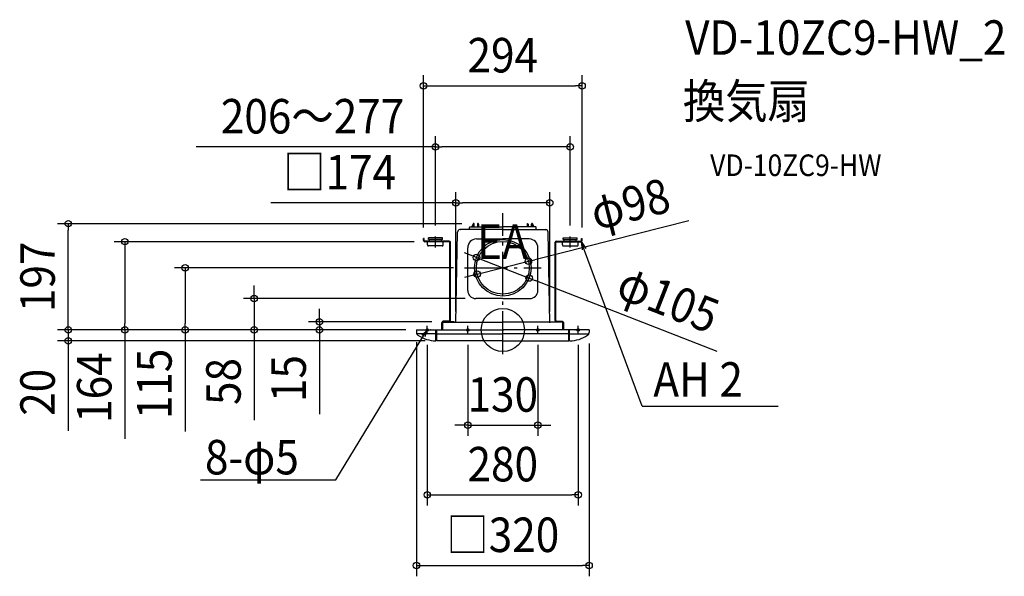
# Model space of a CAD drawing. Extents: x -896 to 930, y -457 to 576.
import ezdxf
from ezdxf.enums import TextEntityAlignment as Align

# ---------------------------------------------------------------- set-up
doc = ezdxf.new("R2010")
doc.units = 0
doc.header["$LTSCALE"] = 20
doc.header["$PDMODE"] = 3
doc.header["$PDSIZE"] = -2
doc.linetypes.add('DASHDOT', pattern=[5.5, 4, -0.6, 0.3, -0.6])
doc.layers.get('DEFPOINTS').update_dxf_attribs({"linetype": 'CONTINUOUS'})
for name, color, linetype in [('ARRANGE', 1, 'CONTINUOUS'), ('BASIS', 6, 'DASHDOT'), ('DETAIL', 5, 'CONTINUOUS'), ('ETC', 61, 'CONTINUOUS'), ('FIX', 11, 'CONTINUOUS'), ('NOTE', 4, 'CONTINUOUS'), ('OUTLINE', 3, 'CONTINUOUS'), ('SIZE', 30, 'CONTINUOUS')]:
    doc.layers.add(name, color=color, linetype=linetype)
doc.styles.get("Standard").update_dxf_attribs({"font": 'SIMPLEX.shx', "width": 0.9, "height": 64, "bigfont": 'BIGFONT.shx'})

msp = doc.modelspace()

# ---------------------------------------------------------------- linework, layer by layer
at = {"layer": 'ARRANGE', "color": 1, "linetype": 'CONTINUOUS'}
msp.add_circle((0, 0), 40, dxfattribs=at)
msp.add_point((0, 0), dxfattribs=at)
at = {"layer": 'BASIS', "color": 6, "linetype": 'DASHDOT'}
for p, q in [((0, -45.12564), (0, 216.550694)), ((-71.201845, 115.408791), (71.201845, 115.408791))]:
    msp.add_line(p, q, dxfattribs=at)
at = {"layer": 'DEFPOINTS', "color": 30, "linetype": 'CONTINUOUS'}
for p in [(147.000062, 452.72386), (125.000053, 339.4817), (86.97601, 235.730637), (-805.91048, 197.174879), (-56.110173, 197.174879), (-147.000062, 169.800072), (-125.000053, 173.595836), (125.000053, 173.595836), (147.000062, 169.800072), (-700.834034, 163.800069), (-144.600061, 163.800069), (-48.907451, 134.495729), (-71.201845, 115.408791), (47.512364, 127.391082), (-47.512364, 103.4265), (48.907451, 96.321854), (-461.128389, 58.225787), (-50.000026, 58.225787), (-589.190311, 0), (-340.239044, 15.000008), (-160.000068, 0), (-160.000068, 0), (-160.000068, 0), (-160.000068, 0), (-160.000068, 0), (-160, 0), (-111.699975, 15.000008), (-86.97601, 14.200007), (86.97601, 14.200007), (-160.000068, -2.449947), (-140, -7.551866), (-65, -7.551866), (65, -7.551866), (140, -7.551866), (160.000068, -4.899894), (-805.91048, -20.000008), (-124.000052, -20.000008), (65, -176.66658), (140, -305.869188), (160.000068, -436.943716)]:
    msp.add_point(p, dxfattribs=at)
at = {"layer": 'DETAIL', "color": 5, "linetype": 'CONTINUOUS'}
for p, q in [((-79.486798, 186.117267), (-79.490501, 186.118002)), ((-79.456801, 186.112399), (-79.486798, 186.117267)), ((-79.430766, 186.108481), (-79.456801, 186.112399)), ((-79.398423, 186.103863), (-79.430766, 186.108481)), ((-79.360216, 186.098835), (-79.398423, 186.103863)), ((-79.316762, 186.093649), (-79.360216, 186.098835)), ((-79.268551, 186.088567), (-79.316762, 186.093649)), ((-79.215876, 186.083852), (-79.268551, 186.088567)), ((-79.159944, 186.079756), (-79.215876, 186.083852)), ((-79.101998, 186.076649), (-79.159944, 186.079756)), ((-79.042801, 186.074406), (-79.101998, 186.076649)), ((-79.02978, 186.074099), (-79.042801, 186.07441)), ((-79.01673, 186.073877), (-79.02978, 186.074099)), ((-79.003658, 186.073745), (-79.01673, 186.073877)), ((-78.490622, 186.073699), (-79.003658, 186.073745)), ((-78.43549, 186.074538), (-78.490622, 186.073699)), ((-78.38044, 186.076856), (-78.43549, 186.074538)), ((-78.325983, 186.080777), (-78.38044, 186.076856)), ((-78.273479, 186.085931), (-78.325983, 186.080777)), ((-78.224176, 186.092099), (-78.273479, 186.085931)), ((-78.178472, 186.098902), (-78.224176, 186.092099)), ((-78.13699, 186.105999), (-78.178472, 186.098902)), ((-78.099919, 186.11307), (-78.13699, 186.105999)), ((-78.067526, 186.119806), (-78.099919, 186.11307)), ((-78.040308, 186.125892), (-78.067526, 186.119806)), ((-78.018579, 186.130977), (-78.040308, 186.125892)), ((-77.993729, 186.137199), (-78.018579, 186.130977)), ((-77.990679, 186.138095), (-77.993729, 186.137199)), ((0, 186.138099), (-77.990679, 186.138099)), ((-61.992592, 186.138099), (-61.992592, 190.257608)), ((-61.112696, 191.137501), (0, 191.137501)), ((-55.254821, 196.785551), (-57.710494, 191.137501)), ((-55.002078, 196.395601), (-55.047964, 191.137501)), ((-54.33786, 197.386755), (-53.98486, 197.386755)), ((-52.939131, 191.137501), (-52.985016, 196.395601)), ((-47.003035, 196.395601), (-47.048921, 191.137501)), ((-45.985816, 197.386755), (-46.003191, 197.386755)), ((-44.985973, 196.395601), (-44.940087, 191.137501)), ((61.112696, 191.137501), (0, 191.137501)), ((0, 186.138099), (77.990679, 186.138099)), ((44.985973, 196.395601), (44.940087, 191.137501)), ((45.985816, 197.386755), (46.003191, 197.386755)), ((47.003035, 196.395601), (47.048921, 191.137501)), ((52.939131, 191.137501), (52.985016, 196.395601)), ((54.33786, 197.386755), (53.98486, 197.386755)), ((55.002078, 196.395601), (55.047964, 191.137501)), ((55.254821, 196.785551), (57.710494, 191.137501)), ((61.992592, 186.138099), (61.992592, 190.257608)), ((77.990679, 186.138095), (77.993729, 186.137199)), ((77.993729, 186.137199), (78.018579, 186.130977)), ((78.018579, 186.130977), (78.040308, 186.125892)), ((78.040308, 186.125892), (78.067526, 186.119806)), ((78.067526, 186.119806), (78.099919, 186.11307)), ((78.099919, 186.11307), (78.13699, 186.105999)), ((78.13699, 186.105999), (78.178472, 186.098902)), ((78.178472, 186.098902), (78.224176, 186.092099)), ((78.224176, 186.092099), (78.273479, 186.085931)), ((78.273479, 186.085931), (78.325983, 186.080777)), ((78.325983, 186.080777), (78.38044, 186.076856)), ((78.38044, 186.076856), (78.43549, 186.074538)), ((78.43549, 186.074538), (78.490622, 186.073699)), ((78.490622, 186.073699), (79.003658, 186.073745)), ((79.003658, 186.073745), (79.01673, 186.073877)), ((79.01673, 186.073877), (79.02978, 186.074099)), ((79.02978, 186.074099), (79.042801, 186.07441)), ((79.042801, 186.074406), (79.101998, 186.076649)), ((79.101998, 186.076649), (79.159944, 186.079756)), ((79.159944, 186.079756), (79.215876, 186.083852)), ((79.215876, 186.083852), (79.268551, 186.088567)), ((79.268551, 186.088567), (79.316762, 186.093649)), ((79.316762, 186.093649), (79.360216, 186.098835)), ((79.360216, 186.098835), (79.398423, 186.103863)), ((79.398423, 186.103863), (79.430766, 186.108481)), ((79.430766, 186.108481), (79.456801, 186.112399)), ((79.456801, 186.112399), (79.486798, 186.117267)), ((79.486798, 186.117267), (79.490501, 186.118002)), ((-145.800062, 169.800072), (-147.000062, 169.800072)), ((-147.000062, 166.20007), (-147.000062, 169.800072)), ((-145.800062, 166.20007), (-145.800062, 169.800072)), ((-99.400042, 165.00007), (-144.600061, 165.00007)), ((-112.000047, 170.800072), (-138.000058, 170.800072)), ((-138.000058, 167.800071), (-138.000058, 170.800072)), ((-112.000047, 167.800071), (-138.000058, 167.800071)), ((-136.000058, 165.00007), (-136.000058, 167.800071)), ((-114.000048, 165.00007), (-114.000048, 167.800071)), ((-112.000047, 167.800071), (-112.000047, 170.800072)), ((-86.989912, 13.408739), (-84.041432, 181.226521)), ((-84.083682, 179.888846), (-84.064932, 179.888846)), ((-49.079647, 169.154783), (0, 169.154783)), ((49.079647, 169.154783), (0, 169.154783)), ((86.989912, 13.408739), (84.041432, 181.226521)), ((84.083682, 179.888846), (84.064932, 179.888846)), ((99.400042, 165.00007), (144.600061, 165.00007)), ((112.000047, 170.800072), (138.000058, 170.800072)), ((112.000047, 167.800071), (112.000047, 170.800072)), ((112.000047, 167.800071), (138.000058, 167.800071)), ((114.000048, 165.00007), (114.000048, 167.800071)), ((136.000058, 165.00007), (136.000058, 167.800071)), ((138.000058, 167.800071), (138.000058, 170.800072)), ((145.800062, 169.800072), (147.000062, 169.800072)), ((145.800062, 166.20007), (145.800062, 169.800072)), ((147.000062, 166.20007), (147.000062, 169.800072)), ((-99.400042, 163.800069), (-144.600061, 163.800069)), ((-139.500059, 157.800067), (-139.500059, 163.800069)), ((-112.500048, 155.800066), (-137.500058, 155.800066)), ((-110.500047, 157.800067), (-110.500047, 163.800069)), ((-98.200042, 17.400007), (-98.200042, 162.600069)), ((-97.000041, 17.400007), (-97.000041, 162.600069)), ((-65.000033, 73.225795), (-65.000033, 152.189089)), ((65.000033, 73.225795), (65.000033, 152.189089)), ((97.000041, 17.400007), (97.000041, 162.600069)), ((98.200042, 17.400007), (98.200042, 162.600069)), ((99.400042, 163.800069), (144.600061, 163.800069)), ((110.500047, 157.800067), (110.500047, 163.800069)), ((112.500048, 155.800066), (137.500058, 155.800066)), ((139.500059, 157.800067), (139.500059, 163.800069)), ((0, 58.225787), (-50.000026, 58.225787)), ((0, 58.225787), (50.000026, 58.225787)), ((-160, 0), (0, 0)), ((-160, 0), (-160, -4.899888)), ((-133.499986, 0), (-134.22684, 0)), ((-123.999981, -20.00001), (-123.999981, 0.000007)), ((-122.499981, -20.00001), (-122.499981, 0)), ((-113.299976, 0), (-113.299976, 13.400007)), ((-112.499975, 0), (-112.499975, 13.400007)), ((-89.999964, 15.000008), (-111.699975, 15.000008)), ((-111.699975, 14.200007), (0, 14.200007)), ((-111.499975, 0), (-111.499975, 14.200007)), ((-99.400042, 16.200007), (-111.000047, 16.200007)), ((-111.000047, 15.000006), (-111.000047, 16.200007)), ((-89.999964, 14.200007), (-89.999964, 15.000008)), ((111.699975, 14.200007), (0, 14.200007)), ((160, 0), (0, 0)), ((89.999964, 15.000008), (111.699975, 15.000008)), ((89.999964, 14.200007), (89.999964, 15.000008)), ((99.400042, 16.200007), (111.000047, 16.200007)), ((111.000047, 15.000006), (111.000047, 16.200007)), ((111.499975, 0), (111.499975, 14.200007)), ((112.499975, 0), (112.499975, 13.400007)), ((113.299976, 0), (113.299976, 13.400007)), ((122.499981, -20.00001), (122.499981, 0)), ((123.999981, -20.00001), (123.999981, 0.000007)), ((133.499986, 0), (134.22684, 0)), ((160, 0), (160, -4.899888)), ((-123.999981, -7.000004), (-158.703024, -7.000004)), ((-122.499981, -7.000004), (0, -7.000004)), ((122.499981, -7.000004), (0, -7.000004)), ((123.999981, -7.000004), (158.703024, -7.000004)), ((-123.999981, -19.00001), (-122.499981, -19.00001)), ((0.000082, -20.00001), (-122.499981, -20.00001)), ((-0.000082, -20.00001), (122.499981, -20.00001)), ((123.999981, -19.00001), (122.499981, -19.00001))]:
    msp.add_line(p, q, dxfattribs=at)
for radius in [52.5, 49]:
    msp.add_circle((0, 115.408791), radius, dxfattribs=at)
for centre, radius, start, end in [((-79.042801, 181.138696), 4.999403, 95.137773, 178.994887), ((-61.112696, 190.257608), 0.879893, 90, 180), ((-54.33786, 196.386876), 0.999879, 90, 156.501434), ((-54.002235, 196.386868), 0.999879, 90, 179.499763), ((-53.98486, 196.386868), 0.999879, 0.500273, 90), ((-46.003191, 196.386868), 0.999879, 90, 179.499763), ((-45.985816, 196.386868), 0.999879, 0.500308, 90), ((45.985816, 196.386868), 0.999879, 90, 179.499692), ((46.003191, 196.386868), 0.999879, 0.500237, 90), ((53.98486, 196.386868), 0.999879, 90, 179.499727), ((54.002235, 196.386868), 0.999879, 0.500237, 90), ((54.33786, 196.386876), 0.999879, 23.498566, 90), ((61.112696, 190.257608), 0.879893, 0, 90), ((79.042801, 181.138696), 4.999403, 1.005113, 84.862227), ((-144.600061, 166.20007), 2.400001, 180, 270), ((-144.600061, 166.20007), 1.200001, 180, 270), ((-99.400042, 162.600069), 2.400001, 0, 90), ((-48.000025, 152.189089), 17.000009, 93.641145, 180), ((48.000025, 152.189089), 17.000009, 0, 86.358855), ((99.400042, 162.600069), 2.400001, 90, 180), ((144.600061, 166.20007), 2.400001, 270, 0), ((144.600061, 166.20007), 1.200001, 270, 0), ((-137.500058, 157.800067), 2.000001, 180, 270), ((-112.500048, 157.800067), 2.000001, 270, 0), ((-99.400042, 162.600069), 1.200001, 0, 90), ((99.400042, 162.600069), 1.200001, 90, 180), ((112.500048, 157.800067), 2.000001, 180, 270), ((137.500058, 157.800067), 2.000001, 270, 0), ((-50.000026, 73.225795), 15.000008, 180, 270), ((50.000026, 73.225795), 15.000008, 270, 0), ((-111.699975, 13.400007), 1.600001, 90, 180), ((-111.699975, 13.400007), 0.8, 90, 180), ((-99.400042, 17.400007), 2.400001, 270, 0), ((-99.400042, 17.400007), 1.200001, 270, 0), ((99.400042, 17.400007), 2.400001, 180, 270), ((99.400042, 17.400007), 1.200001, 180, 270), ((111.699975, 13.400007), 1.600001, 0, 90), ((111.699975, 13.400007), 0.8, 0, 90), ((-153.999997, -4.899888), 6.000003, 180, 236.251011), ((-123.999981, 40.00002), 60.000031, 236.251011, 270), ((123.999981, 40.00002), 60.000031, 270, 303.748989), ((153.999997, -4.899888), 6.000003, 303.748989, 0)]:
    msp.add_arc(centre, radius, start, end, dxfattribs=at)
at = {"layer": 'FIX', "color": 11, "linetype": 'CONTINUOUS'}
for centre in [(-139.999998, 0), (-65, 0), (65, 0), (139.999998, 0)]:
    msp.add_circle(centre, 2.5, dxfattribs=at)
at = {"layer": 'NOTE', "color": 4, "linetype": 'CONTINUOUS'}
for p, q in [((-125.000053, 153.211504), (-125.000053, 173.595836)), ((125.000053, 153.211504), (125.000053, 173.595836)), ((258.360934, -141.205538), (145.433017, 163.94925)), ((145.433017, 163.94925), (147.111532, 148.703508)), ((145.433017, 163.94925), (154.08359, 151.283641)), ((-140, -7.551866), (-140, 7.551866)), ((-65, -7.551866), (-65, 7.551866)), ((65, -7.551866), (65, 7.551866)), ((140, -7.551866), (140, 7.551866)), ((-309.441478, -278.225475), (-141.806113, -1.72857)), ((-141.806113, -1.72857), (-150.130905, -9.437872)), ((-141.806113, -1.72857), (-144.791874, -12.674836)), ((258.360934, -141.205538), (510.777176, -141.205538)), ((-560.777789, -278.225475), (-309.441478, -278.225475))]:
    msp.add_line(p, q, dxfattribs=at)
at = {"layer": 'OUTLINE', "color": 3, "linetype": 'CONTINUOUS'}
for p, q in [((-79.486798, 186.117267), (-79.490501, 186.118002)), ((-79.456801, 186.112399), (-79.486798, 186.117267)), ((-79.430766, 186.108481), (-79.456801, 186.112399)), ((-79.398423, 186.103863), (-79.430766, 186.108481)), ((-79.360216, 186.098835), (-79.398423, 186.103863)), ((-79.316762, 186.093649), (-79.360216, 186.098835)), ((-79.268551, 186.088567), (-79.316762, 186.093649)), ((-79.215876, 186.083852), (-79.268551, 186.088567)), ((-79.159944, 186.079756), (-79.215876, 186.083852)), ((-79.101998, 186.076649), (-79.159944, 186.079756)), ((-79.042801, 186.074406), (-79.101998, 186.076649)), ((-79.02978, 186.074099), (-79.042801, 186.07441)), ((-79.01673, 186.073877), (-79.02978, 186.074099)), ((-79.003658, 186.073745), (-79.01673, 186.073877)), ((-78.490622, 186.073699), (-79.003658, 186.073745)), ((-78.43549, 186.074538), (-78.490622, 186.073699)), ((-78.38044, 186.076856), (-78.43549, 186.074538)), ((-78.325983, 186.080777), (-78.38044, 186.076856)), ((-78.273479, 186.085931), (-78.325983, 186.080777)), ((-78.224176, 186.092099), (-78.273479, 186.085931)), ((-78.178472, 186.098902), (-78.224176, 186.092099)), ((-78.13699, 186.105999), (-78.178472, 186.098902)), ((-78.099919, 186.11307), (-78.13699, 186.105999)), ((-78.067526, 186.119806), (-78.099919, 186.11307)), ((-78.040308, 186.125892), (-78.067526, 186.119806)), ((-78.018579, 186.130977), (-78.040308, 186.125892)), ((-77.993729, 186.137199), (-78.018579, 186.130977)), ((-77.990679, 186.138095), (-77.993729, 186.137199)), ((-61.992592, 186.138099), (-77.990679, 186.138099)), ((-61.992592, 186.138099), (-61.992592, 190.257608)), ((-61.112696, 191.137501), (0, 191.137501)), ((-55.254821, 196.785551), (-57.710494, 191.137501)), ((-55.002078, 196.395601), (-55.047964, 191.137501)), ((-54.33786, 197.386755), (-53.98486, 197.386755)), ((-52.939131, 191.137501), (-52.985016, 196.395601)), ((-47.003035, 196.395601), (-47.048921, 191.137501)), ((-45.985816, 197.386755), (-46.003191, 197.386755)), ((-44.985973, 196.395601), (-44.940087, 191.137501)), ((61.112696, 191.137501), (0, 191.137501)), ((44.985973, 196.395601), (44.940087, 191.137501)), ((45.985816, 197.386755), (46.003191, 197.386755)), ((47.003035, 196.395601), (47.048921, 191.137501)), ((52.939131, 191.137501), (52.985016, 196.395601)), ((54.33786, 197.386755), (53.98486, 197.386755)), ((55.002078, 196.395601), (55.047964, 191.137501)), ((55.254821, 196.785551), (57.710494, 191.137501)), ((61.992592, 186.138099), (61.992592, 190.257608)), ((61.992592, 186.138099), (77.990679, 186.138099)), ((77.990679, 186.138095), (77.993729, 186.137199)), ((77.993729, 186.137199), (78.018579, 186.130977)), ((78.018579, 186.130977), (78.040308, 186.125892)), ((78.040308, 186.125892), (78.067526, 186.119806)), ((78.067526, 186.119806), (78.099919, 186.11307)), ((78.099919, 186.11307), (78.13699, 186.105999)), ((78.13699, 186.105999), (78.178472, 186.098902)), ((78.178472, 186.098902), (78.224176, 186.092099)), ((78.224176, 186.092099), (78.273479, 186.085931)), ((78.273479, 186.085931), (78.325983, 186.080777)), ((78.325983, 186.080777), (78.38044, 186.076856)), ((78.38044, 186.076856), (78.43549, 186.074538)), ((78.43549, 186.074538), (78.490622, 186.073699)), ((78.490622, 186.073699), (79.003658, 186.073745)), ((79.003658, 186.073745), (79.01673, 186.073877)), ((79.01673, 186.073877), (79.02978, 186.074099)), ((79.02978, 186.074099), (79.042801, 186.07441)), ((79.042801, 186.074406), (79.101998, 186.076649)), ((79.101998, 186.076649), (79.159944, 186.079756)), ((79.159944, 186.079756), (79.215876, 186.083852)), ((79.215876, 186.083852), (79.268551, 186.088567)), ((79.268551, 186.088567), (79.316762, 186.093649)), ((79.316762, 186.093649), (79.360216, 186.098835)), ((79.360216, 186.098835), (79.398423, 186.103863)), ((79.398423, 186.103863), (79.430766, 186.108481)), ((79.430766, 186.108481), (79.456801, 186.112399)), ((79.456801, 186.112399), (79.486798, 186.117267)), ((79.486798, 186.117267), (79.490501, 186.118002)), ((-86.989912, 13.408739), (-84.041432, 181.226521)), ((-84.083682, 179.888846), (-84.064932, 179.888846)), ((86.989912, 13.408739), (84.041432, 181.226521)), ((84.083682, 179.888846), (84.064932, 179.888846)), ((-160, 0), (-112.499975, 0)), ((-160, 0), (-160, -4.899888)), ((-133.499986, 0), (-134.22684, 0)), ((-112.499975, 0), (-112.499975, 13.400007)), ((-111.699975, 14.200007), (-86.97601, 14.200007)), ((111.699975, 14.200007), (86.97601, 14.200007)), ((112.499975, 0), (112.499975, 13.400007)), ((160, 0), (112.499975, 0)), ((133.499986, 0), (134.22684, 0)), ((160, 0), (160, -4.899888)), ((-123.999981, -20.00001), (-123.999981, -19.00001)), ((-123.999981, -19.00001), (-122.499981, -19.00001)), ((-122.499981, -20.00001), (-122.499981, -19.00001)), ((0.000082, -20.00001), (-122.499981, -20.00001)), ((-0.000082, -20.00001), (122.499981, -20.00001)), ((122.499981, -20.00001), (122.499981, -19.00001)), ((123.999981, -19.00001), (122.499981, -19.00001)), ((123.999981, -20.00001), (123.999981, -19.00001))]:
    msp.add_line(p, q, dxfattribs=at)
for centre, radius, start, end in [((-79.042801, 181.138696), 4.999403, 95.137773, 178.994887), ((-61.112696, 190.257608), 0.879893, 90, 180), ((-54.33786, 196.386876), 0.999879, 90, 156.501434), ((-54.002235, 196.386868), 0.999879, 90, 179.499763), ((-53.98486, 196.386868), 0.999879, 0.500273, 90), ((-46.003191, 196.386868), 0.999879, 90, 179.499763), ((-45.985816, 196.386868), 0.999879, 0.500308, 90), ((45.985816, 196.386868), 0.999879, 90, 179.499692), ((46.003191, 196.386868), 0.999879, 0.500237, 90), ((53.98486, 196.386868), 0.999879, 90, 179.499727), ((54.002235, 196.386868), 0.999879, 0.500237, 90), ((54.33786, 196.386876), 0.999879, 23.498566, 90), ((61.112696, 190.257608), 0.879893, 0, 90), ((79.042801, 181.138696), 4.999403, 1.005113, 84.862227), ((-111.699975, 13.400007), 0.8, 90, 180), ((111.699975, 13.400007), 0.8, 0, 90), ((-153.999997, -4.899888), 6.000003, 180, 236.251011), ((-123.999981, 40.00002), 60.000031, 236.251011, 270), ((123.999981, 40.00002), 60.000031, 270, 303.748989), ((153.999997, -4.899888), 6.000003, 303.748989, 0)]:
    msp.add_arc(centre, radius, start, end, dxfattribs=at)
at = {"layer": 'SIZE', "color": 30, "linetype": 'CONTINUOUS'}
for p, q in [((-147.000062, 189.800072), (-147.000062, 472.72386)), ((147.000062, 189.800072), (147.000062, 472.72386)), ((-147.000062, 452.72386), (-135.000062, 452.72386)), ((-135.000062, 452.72386), (135.000062, 452.72386)), ((147.000062, 452.72386), (135.000062, 452.72386)), ((-125.000053, 193.595836), (-125.000053, 359.4817)), ((125.000053, 193.595836), (125.000053, 359.4817)), ((-125.000053, 339.4817), (-568.805767, 339.4817)), ((-125.000053, 339.4817), (-113.000053, 339.4817)), ((113.000053, 339.4817), (-113.000053, 339.4817)), ((125.000053, 339.4817), (113.000053, 339.4817)), ((-86.97601, 34.200007), (-86.97601, 255.730637)), ((86.97601, 34.200007), (86.97601, 255.730637)), ((-86.97601, 235.730637), (-430.299449, 235.730637)), ((-86.97601, 235.730637), (-74.97601, 235.730637)), ((74.97601, 235.730637), (-74.97601, 235.730637)), ((86.97601, 235.730637), (74.97601, 235.730637)), ((344.759676, 202.354808), (59.148045, 130.325521)), ((-76.110173, 197.174879), (-825.91048, 197.174879)), ((-805.91048, 197.174879), (-805.91048, 185.174879)), ((-805.91048, 12), (-805.91048, 185.174879)), ((-164.600061, 163.800069), (-720.834034, 163.800069)), ((-700.834034, 163.800069), (-700.834034, 151.800069)), ((-700.834034, 151.800069), (-700.834034, 12)), ((-60.086298, 138.858458), (-71.265144, 143.221186)), ((-48.907451, 134.495729), (-60.086297, 138.858458)), ((-48.907451, 134.495729), (48.907451, 96.321854)), ((47.512364, 127.391082), (59.148045, 130.325521)), ((-91.201845, 115.408791), (-609.190311, 115.408791)), ((-589.190311, 115.408791), (-589.190311, 103.408791)), ((-47.512364, 103.4265), (47.512364, 127.391082)), ((-589.190311, 103.408791), (-589.190311, 12)), ((-59.148045, 100.492062), (-70.783725, 97.557623)), ((-47.512364, 103.4265), (-59.148045, 100.492061)), ((48.907451, 96.321854), (60.086297, 91.959125)), ((397.574112, -39.751048), (60.086298, 91.959125)), ((-461.128389, 70.225787), (-461.128389, 82.225787)), ((-70.000026, 58.225787), (-481.128389, 58.225787)), ((-461.128389, 58.225787), (-461.128389, 70.225787)), ((-461.128389, 58.225787), (-461.128389, 0)), ((-340.239044, 27.000008), (-340.239044, 39.000008)), ((-805.91048, 12), (-805.91048, 24)), ((-340.239044, 15.000008), (-340.239044, 27.000008)), ((-180.000068, 0), (-825.91048, 0)), ((-180.000068, 0), (-825.91048, 0)), ((-805.91048, 0), (-805.91048, 12)), ((-805.91048, 0), (-805.91048, 12)), ((-805.91048, 0), (-805.91048, -20.000008)), ((-180.000068, 0), (-720.834034, 0)), ((-700.834034, 0), (-700.834034, 12)), ((-700.834034, 0), (-700.834034, -201.885714)), ((-180.000068, 0), (-609.190311, 0)), ((-589.190311, 0), (-589.190311, 12)), ((-589.190311, 0), (-589.190311, -188.171429)), ((-180, 0), (-481.128389, 0)), ((-461.128389, 0), (-461.128389, -12)), ((-131.699975, 15.000008), (-360.239044, 15.000008)), ((-180.000068, 0), (-360.239044, 0)), ((-340.239044, 15.000008), (-340.239044, 0)), ((-340.239044, 0), (-340.239044, -12)), ((-461.128389, -12), (-461.128389, -167.257143)), ((-340.239044, -12), (-340.239044, -156.285714)), ((-144.000052, -20.000008), (-825.91048, -20.000008)), ((-805.91048, -20.000008), (-805.91048, -32.000008)), ((-805.91048, -32.000008), (-805.91048, -187.257151)), ((-160.000068, -22.449947), (-160.000068, -456.943716)), ((-140, -27.551866), (-140, -325.869188)), ((-65, -27.551866), (-65, -196.66658)), ((65, -27.551866), (65, -196.66658)), ((140, -27.551866), (140, -325.869188)), ((160.000068, -24.899894), (160.000068, -456.943716)), ((-77, -176.66658), (-89, -176.66658)), ((-65, -176.66658), (-77, -176.66658)), ((-65, -176.66658), (65, -176.66658)), ((65, -176.66658), (77, -176.66658)), ((77, -176.66658), (89, -176.66658)), ((-140, -305.869188), (-128, -305.869188)), ((-128, -305.869188), (128, -305.869188)), ((140, -305.869188), (128, -305.869188)), ((-160.000068, -436.943716), (-148.000068, -436.943716)), ((-148.000068, -436.943716), (148.000068, -436.943716)), ((160.000068, -436.943716), (148.000068, -436.943716))]:
    msp.add_line(p, q, dxfattribs=at)
for centre in [(-147.000062, 452.72386), (147.000062, 452.72386), (-125.000053, 339.4817), (125.000053, 339.4817), (-86.97601, 235.730637), (86.97601, 235.730637), (-805.91048, 197.174879), (-700.834034, 163.800069), (-48.907451, 134.495729), (47.512364, 127.391082), (-589.190311, 115.408791), (-47.512364, 103.4265), (48.907451, 96.321854), (-461.128389, 58.225787), (-340.239044, 15.000008), (-805.91048, 0), (-805.91048, 0), (-700.834034, 0), (-589.190311, 0), (-461.128389, 0), (-340.239044, 0), (-805.91048, -20.000008), (-65, -176.66658), (65, -176.66658), (-140, -305.869188), (140, -305.869188), (-160.000068, -436.943716), (160.000068, -436.943716)]:
    msp.add_circle(centre, 6, dxfattribs=at)

# ---------------------------------------------------------------- texts
at = {"layer": 'ETC', "color": 61, "linetype": 'CONTINUOUS', "width": 0.9}
for s, height, p in [('VD-10ZC9-HW_2', 64, (338.219219, 510.449838)), ('換気扇', 64, (334.033225, 392.494528)), ('VD-10ZC9-HW', 40, (384.640727, 285.573593))]:
    msp.add_text(s, height=height, dxfattribs=at).set_placement(p)
at = {"layer": 'NOTE', "color": 4, "linetype": 'CONTINUOUS', "width": 0.9}
for s, p in [('EA', (-47.587954, 131.817191)), ('AH 2', (279.144695, -123.799808)), ('8-φ5', (-552.420438, -267.931794))]:
    msp.add_text(s, height=64, dxfattribs=at).set_placement(p)
at = {"layer": 'SIZE', "color": 30, "linetype": 'CONTINUOUS', "width": 0.9}
for s, p in [('294', (0, 477.72386)), ('206～277', (-352.90291, 364.4817)), ('□174', (-302.716592, 260.730637)), ('130', (0, -151.66658)), ('280', (0, -280.869188)), ('□320', (0, -411.943716))]:
    msp.add_text(s, height=64, dxfattribs=at).set_placement(p, align=Align.CENTER)
for s, rotation, p in [('φ98', 14.154472993, (243.926294, 202.708086)), ('197', 90, (-830.91048, 98.58744)), ('φ105', 338.680961633, (295.220679, 27.030465)), ('164', 90, (-725.834034, -106.942857)), ('115', 90, (-614.190311, -100.085714)), ('15', 90, (-365.239044, -90.142857)), ('58', 90, (-486.128389, -95.628571)), ('20', 90, (-830.91048, -115.62858))]:
    msp.add_text(s, height=64, rotation=rotation, dxfattribs=at).set_placement(p, align=Align.CENTER)

doc.saveas('drawing.dxf')
